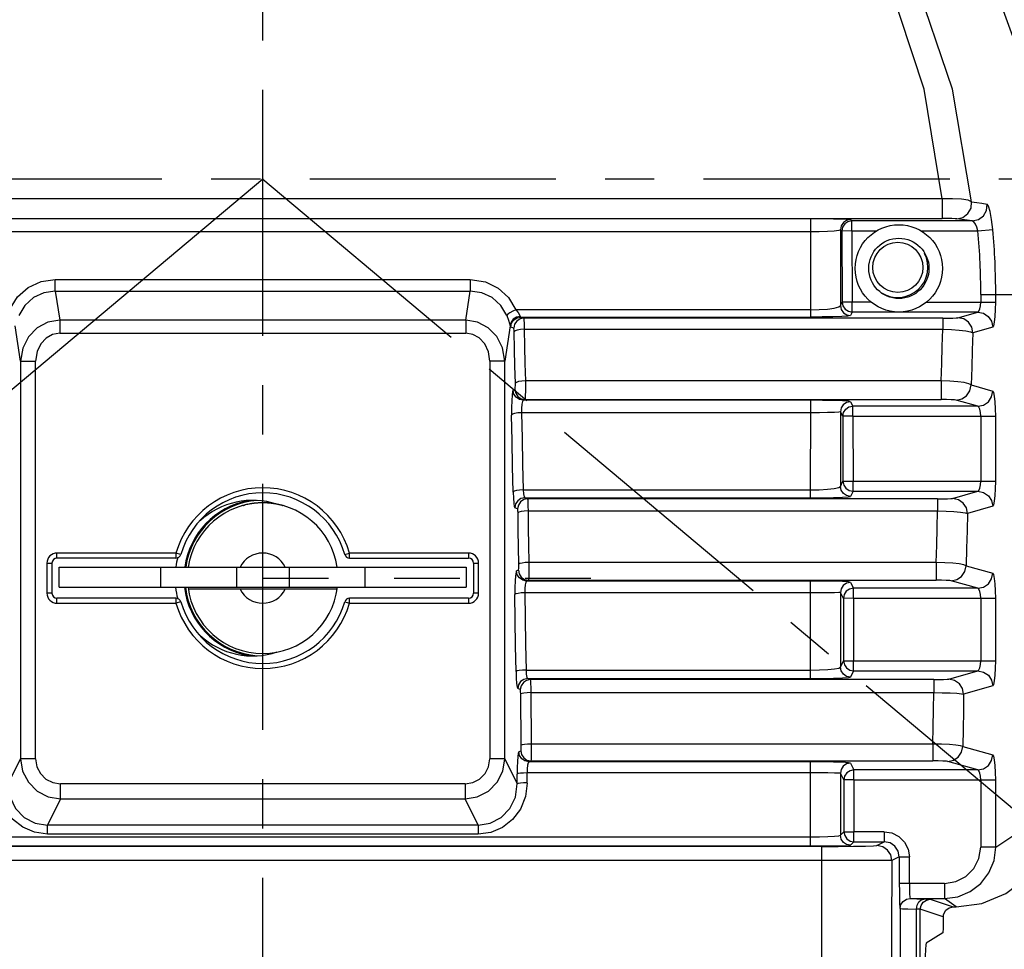
# Model space of a CAD drawing. Extents: x 697 to 4897, y -1413 to 1557.
# Drawn here: x 4213 to 4311, y 235 to 327 of the extents above; entities that cross this region are included whole.
import ezdxf

# ---------------------------------------------------------------- set-up
doc = ezdxf.new("R2010")
doc.units = 0
doc.header["$LTSCALE"] = 65.395
doc.header["$MEASUREMENT"] = 0
doc.header["$PDMODE"] = 3
doc.header["$PDSIZE"] = 0.25
doc.linetypes.add('CENTER', pattern=[0.6, 0.375, -0.075, 0.075, -0.075])
doc.linetypes.add('DASHED', pattern=[0.2, 0.1, -0.1])
doc.layers.get('0').update_dxf_attribs({"linetype": 'CONTINUOUS'})
doc.layers.get('Defpoints').update_dxf_attribs({"linetype": 'CONTINUOUS'})
doc.styles.get("Standard").update_dxf_attribs({"font": 'txt', "width": 0.8})
doc.dimstyles.new('DIMSTYLE_2', dxfattribs={"dimtxt": 2, "dimasz": 3.5, "dimexe": 0.18, "dimexo": 0.0625, "dimgap": 0.2, "dimtad": 1, "dimdec": 1, "dimlfac": 10, "dimdsep": 46, "dimtxsty": 'Standard', "dimcen": 0.09, "dimadec": 0, "dimazin": 0, "dimtp": 0.001, "dimtm": 0.001, "dimtfac": 1, "dimtdec": 1, "dimtofl": 0, "dimtmove": 0, "dimatfit": 3, "dimfxl": 0, "dimtolj": 1, "dimarcsym": 0})
doc.dimstyles.get("Standard").update_dxf_attribs({"dimtxt": 0.18, "dimasz": 0.18, "dimexe": 0.18, "dimexo": 0.0625, "dimgap": 0.09, "dimtad": 0, "dimtih": 1, "dimtoh": 1, "dimdec": 4, "dimzin": 0, "dimdsep": 46, "dimtxsty": 'Standard', "dimcen": 0.09, "dimadec": 0, "dimazin": 0, "dimtfac": 1, "dimtdec": 4, "dimtofl": 0, "dimtmove": 0, "dimatfit": 3, "dimfxl": 0, "dimtolj": 1, "dimtzin": 0, "dimarcsym": 0})

# ---------------------------------------------------------------- blocks, each defined once
blk = doc.blocks.new('_FILLED')
at = {"color": 0, "linetype": 'ByBlock'}
blk.add_solid([(0, 0), (-1, 0.214), (-1, -0.214)], dxfattribs=at)
blk = doc.blocks.new('*D19')
at = {"color": 0, "lineweight": -2}
blk.add_line((4032.015, 139.111), (3965.594, 83.376), dxfattribs=at)
for start, end in [(90.60106, 144.19919), (146.32669, 219.39894)]:
    blk.add_arc((4237.568, 311.59), 333.635, start, end, dxfattribs=at)
at = {"layer": 'Defpoints', "color": 0}
for p in [(4237.568, 835.814), (3904.497, 330.989), (4237.568, 311.59), (4037.708, 143.887), (4237.568, -214.124)]:
    blk.add_point(p, dxfattribs=at)
at = {"color": 0, "lineweight": -2, "xscale": 3.5, "yscale": 3.5, "zscale": 3.5}
for p, rotation in [((4237.568, 645.225), 0.3005321065689612), ((3981.988, 97.133), 309.6994678934291)]:
    blk.add_blockref('_FILLED', p, dxfattribs=dict(at, rotation=rotation))
at = {"color": 0, "insert": (3963.372, 501.666), "char_height": 10, "attachment_point": 5}
blk.add_mtext('\\A1;130°', dxfattribs=at)
blk = doc.blocks.new('*D20')
at = {"color": 0, "lineweight": -2}
blk.add_line((4447.217, 135.674), (4510.816, 82.307), dxfattribs=at)
for start, end in [(27.20648, 89.40192), (320.59808, 25.83524)]:
    blk.add_arc((4237.568, 311.59), 335.298, start, end, dxfattribs=at)
at = {"layer": 'Defpoints', "color": 0}
for p in [(4237.568, 835.814), (4572.298, 331.086), (4237.568, 311.59), (4441.524, 140.45), (4237.568, -214.124)]:
    blk.add_point(p, dxfattribs=at)
at = {"color": 0, "lineweight": -2, "xscale": 3.5, "yscale": 3.5, "zscale": 3.5}
for p, rotation in [((4237.568, 646.888), 179.7009582526289), ((4494.421, 96.064), 230.2990417473669)]:
    blk.add_blockref('_FILLED', p, dxfattribs=dict(at, rotation=rotation))
at = {"color": 0, "insert": (4537.588, 461.297), "char_height": 7, "attachment_point": 5}
blk.add_mtext('\\A1;130°', dxfattribs=at)
blk = doc.blocks.new('*D53')
at = {"color": 0, "lineweight": -2}
for p, q in [((4478.499, 481.247), (4420.307, 440.27)), ((4237.478, 311.59), (4237.658, 311.59)), ((4237.568, 311.5), (4237.568, 311.68))]:
    blk.add_line(p, q, dxfattribs=at)
at = {"color": 0}
blk.add_solid([(4419.971, 440.747), (4420.643, 439.793), (4417.445, 438.255)], dxfattribs=at)
at = {"layer": 'Defpoints', "color": 0}
for p in [(4417.445, 438.255), (4057.69, 184.924)]:
    blk.add_point(p, dxfattribs=at)
at = {"color": 0, "insert": (4445.469, 474.541), "char_height": 10, "attachment_point": 5, "rotation": 35.15224}
blk.add_mtext('\\A1;∅440 mm\\P [∅17.32"]', dxfattribs=at)

msp = doc.modelspace()

# ---------------------------------------------------------------- linework, layer by layer
at = {"linetype": 'CENTER'}
for p, q in [((4237.56783, -214.12416), (4237.56783, 835.81381)), ((4502.19025, 311.58969), (3979.31782, 311.58969)), ((4237.56783, 311.58969), (4441.52386, 140.45027))]:
    msp.add_line(p, q, dxfattribs=at)
msp.add_line((4237.56783, 311.58969), (4037.70786, 143.88727))
at = {"linetype": 'Continuous'}
for p, q in [((4305.25533, 309.62386), (4169.88034, 309.62386)), ((4305.25533, 309.62386), (4305.25533, 307.65429)), ((4169.88034, 307.65429), (4305.25533, 307.65429)), ((4292.12231, 307.62204), (4183.01334, 307.62204)), ((4292.12231, 307.62204), (4292.12231, 306.31534)), ((4296.12172, 307.55038), (4296.25521, 307.41764)), ((4296.25521, 306.41779), (4296.25521, 307.41764)), ((4308.25079, 307.41764), (4296.25521, 307.41764)), ((4308.25079, 307.41764), (4306.70932, 307.63115)), ((4292.12207, 306.31534), (4183.01359, 306.31534)), ((4292.12207, 306.31534), (4292.12184, 297.84772)), ((4295.12187, 306.54489), (4295.1214, 298.98639)), ((4295.25536, 306.41216), (4295.12187, 306.54489)), ((4296.25521, 306.41779), (4295.25536, 306.41216)), ((4295.25536, 306.41216), (4295.29339, 299.33404)), ((4296.25521, 306.41779), (4296.29326, 299.33917)), ((4296.25521, 306.41779), (4298.69645, 306.41779)), ((4303.17921, 306.41779), (4308.82106, 306.41779)), ((4308.82106, 306.41779), (4310.30404, 306.5495)), ((4216.90245, 300.42678), (4216.90245, 301.58241)), ((4216.90245, 301.58241), (4258.23321, 301.58241)), ((4258.23321, 301.58241), (4258.23321, 300.42678)), ((4216.90221, 300.42677), (4217.34251, 297.52271)), ((4216.90221, 300.42677), (4258.23359, 300.42677)), ((4257.79314, 297.52271), (4258.23359, 300.42677)), ((4295.1214, 298.98639), (4295.2934, 299.33405)), ((4296.29286, 299.33916), (4295.29339, 299.33404)), ((4296.29326, 298.33978), (4296.29326, 299.33917)), ((4298.16358, 299.33917), (4296.29326, 299.33917)), ((4303.71208, 299.33917), (4310.59033, 299.33917)), ((4309.10151, 300.08971), (4309.10151, 299.33917)), ((4309.10151, 300.08969), (4316.56783, 300.08969)), ((4310.59033, 299.33917), (4310.59033, 300.08969)), ((4292.12184, 298.56848), (4262.79322, 298.56848)), ((4296.29324, 298.33972), (4296.12125, 297.99209)), ((4308.80508, 298.33972), (4296.29324, 298.33972)), ((4306.82463, 297.77647), (4308.80508, 298.33972)), ((4217.34251, 297.52271), (4217.34251, 296.22367)), ((4257.79314, 297.52271), (4217.34251, 297.52271)), ((4257.79314, 297.52271), (4257.79314, 296.22367)), ((4263.27338, 297.84772), (4292.12172, 297.84772)), ((4263.27338, 297.84772), (4263.57327, 297.72802)), ((4305.32052, 297.72802), (4263.57327, 297.72802)), ((4305.32052, 297.72802), (4305.32052, 296.62899)), ((4213.44803, 293.46271), (4212.91506, 296.9799)), ((4262.2206, 296.9799), (4261.68762, 293.46272)), ((4262.57707, 296.72863), (4262.27719, 296.84833)), ((4263.6139, 296.62899), (4305.32052, 296.62899)), ((4310.29408, 296.84069), (4308.31345, 296.27738)), ((4217.34251, 296.22367), (4257.79314, 296.22367)), ((4213.44803, 293.46272), (4214.94232, 293.46272)), ((4213.44803, 293.46271), (4213.44803, 253.84803)), ((4214.94232, 253.84849), (4214.94232, 293.46272)), ((4260.19333, 293.46272), (4260.19333, 253.84849)), ((4261.68762, 293.46271), (4260.19333, 293.46271)), ((4261.68762, 253.84858), (4261.68762, 293.46272)), ((4305.15437, 291.49642), (4263.73315, 291.49642)), ((4305.15437, 291.49642), (4305.15437, 289.62483)), ((4262.69611, 290.62422), (4262.51964, 290.55378)), ((4308.14227, 291.07664), (4310.29408, 290.46465)), ((4263.6923, 289.62483), (4263.51583, 289.55439)), ((4292.12127, 289.55439), (4263.51583, 289.55439)), ((4263.6923, 289.62483), (4305.15434, 289.62483)), ((4292.12128, 289.55439), (4292.12093, 279.8424)), ((4296.12067, 289.41422), (4296.34688, 288.96556)), ((4308.80526, 288.96556), (4306.65345, 289.57755)), ((4295.12105, 288.41048), (4295.1209, 280.97952)), ((4295.34726, 287.96186), (4295.12105, 288.41048)), ((4296.34688, 287.96617), (4296.34688, 288.96556)), ((4308.80526, 288.96556), (4296.34688, 288.96556)), ((4292.1211, 288.31373), (4263.35213, 288.31373)), ((4296.34688, 287.96617), (4295.34704, 287.96186)), ((4295.34704, 287.96186), (4295.37348, 281.48961)), ((4296.34688, 287.96617), (4296.37336, 281.49349)), ((4296.34688, 287.96617), (4310.59033, 287.96617)), ((4309.10151, 287.96617), (4309.10151, 281.49349)), ((4310.59033, 281.49349), (4310.59033, 287.96617)), ((4263.50849, 280.62852), (4292.1211, 280.62852)), ((4295.1209, 280.97952), (4295.37391, 281.48962)), ((4295.37348, 281.48961), (4296.37303, 281.49348)), ((4296.37336, 280.49409), (4296.37336, 281.49349)), ((4296.37336, 281.49349), (4310.59033, 281.49349)), ((4263.67333, 279.8424), (4292.12092, 279.8424)), ((4263.67333, 279.8424), (4263.95302, 279.73076)), ((4304.79043, 279.73076), (4263.95302, 279.73076)), ((4296.37336, 280.49409), (4296.12033, 279.98396)), ((4296.37336, 280.49409), (4308.80526, 280.49409)), ((4304.79043, 279.73076), (4304.79043, 278.53462)), ((4306.28815, 279.77821), (4308.80526, 280.49409)), ((4235.57868, 279.07113), (4235.56783, 279.06811)), ((4235.57868, 279.07113), (4235.61111, 279.07996)), ((4235.61111, 279.07996), (4235.64941, 279.09019)), ((4235.64941, 279.09019), (4235.68146, 279.0986)), ((4235.68146, 279.0986), (4235.71865, 279.10817)), ((4235.71865, 279.10817), (4235.76089, 279.11878)), ((4235.965, 279.16643), (4235.93386, 279.15955)), ((4236.00395, 279.17484), (4235.965, 279.16643)), ((4236.04451, 279.18338), (4236.00395, 279.17484)), ((4236.08665, 279.19199), (4236.04451, 279.18338)), ((4236.13032, 279.20065), (4236.08665, 279.19199)), ((4238.90904, 279.21878), (4238.86213, 279.22715)), ((4238.94634, 279.21191), (4238.90904, 279.21878)), ((4238.98274, 279.20502), (4238.94634, 279.21191)), ((4239.01921, 279.19793), (4238.98274, 279.20502)), ((4239.05762, 279.19025), (4239.01921, 279.19793)), ((4239.10047, 279.18143), (4239.05762, 279.19025)), ((4239.14167, 279.17271), (4239.10047, 279.18143)), ((4239.18116, 279.16412), (4239.14167, 279.17271)), ((4239.21891, 279.1557), (4239.18116, 279.16412)), ((4239.23748, 279.15149), (4239.21891, 279.1557)), ((4239.35862, 279.12277), (4239.31157, 279.13417)), ((4239.40111, 279.1122), (4239.35862, 279.12277)), ((4239.43894, 279.10255), (4239.40111, 279.1122)), ((4239.47203, 279.09394), (4239.43894, 279.10255)), ((4239.51309, 279.08304), (4239.47203, 279.09394)), ((4239.55088, 279.0728), (4239.51309, 279.08304)), ((4262.95683, 278.73137), (4262.67714, 278.84301)), ((4310.29408, 278.99501), (4307.77697, 278.27912)), ((4263.99434, 278.53462), (4304.79043, 278.53462)), ((4217.06783, 273.83969), (4217.06783, 274.33969)), ((4228.92202, 273.83969), (4217.06783, 273.83969)), ((4228.92212, 274.33969), (4217.0679, 274.33969)), ((4228.92202, 274.33969), (4228.92202, 273.83969)), ((4229.40234, 274.20081), (4228.92202, 274.33969)), ((4245.73331, 274.20081), (4246.21355, 274.33967)), ((4258.06775, 274.33969), (4246.21354, 274.33969)), ((4246.21364, 273.83969), (4246.21364, 274.33969)), ((4246.21364, 273.83969), (4258.06783, 273.83969)), ((4258.06783, 274.33969), (4258.06783, 273.83969)), ((4216.06783, 273.33969), (4216.56783, 273.33969)), ((4216.06783, 273.33962), (4216.06783, 270.33977)), ((4216.56783, 273.33969), (4216.56783, 270.33969)), ((4217.30116, 270.93969), (4217.30116, 272.93969)), ((4217.30117, 272.93969), (4257.83449, 272.93969)), ((4227.39968, 270.93969), (4227.39968, 272.93969)), ((4234.94469, 272.93969), (4234.94469, 270.93969)), ((4240.19097, 272.93969), (4240.19097, 270.93969)), ((4247.73598, 272.93969), (4247.73598, 270.93969)), ((4257.83449, 272.93969), (4257.83449, 270.93969)), ((4258.56783, 273.33969), (4258.56783, 270.33969)), ((4258.56783, 273.33969), (4259.06783, 273.33969)), ((4259.06783, 270.33977), (4259.06783, 273.33962)), ((4304.66798, 273.40353), (4264.08222, 273.40353)), ((4304.66798, 273.40353), (4304.66798, 271.62905)), ((4307.65088, 273.08153), (4310.29408, 272.32978)), ((4263.04456, 272.62844), (4262.85573, 272.55307)), ((4217.30117, 270.93969), (4257.83449, 270.93969)), ((4244.98672, 270.73969), (4230.14893, 270.73969)), ((4264.04075, 271.62905), (4263.85193, 271.55368)), ((4292.12052, 271.55368), (4263.85193, 271.55368)), ((4264.04075, 271.62905), (4304.66798, 271.62905)), ((4292.1205, 271.55368), (4292.1202, 261.83795)), ((4296.11989, 271.41514), (4296.41383, 270.8307)), ((4296.41383, 269.83131), (4296.41383, 270.8307)), ((4308.80526, 270.8307), (4296.41383, 270.8307)), ((4308.80526, 270.8307), (4306.16206, 271.58244)), ((4216.56783, 270.33969), (4216.06783, 270.33969)), ((4217.06783, 269.33969), (4217.06783, 269.83969)), ((4228.92202, 269.83969), (4217.06783, 269.83969)), ((4228.92202, 269.83969), (4228.92202, 269.33969)), ((4246.21364, 269.33969), (4246.21364, 269.83969)), ((4258.06783, 269.83969), (4246.21364, 269.83969)), ((4258.06783, 269.83969), (4258.06783, 269.33969)), ((4259.06783, 270.33969), (4258.56783, 270.33969)), ((4292.12035, 270.37836), (4263.68578, 270.37836)), ((4295.12066, 270.41264), (4295.12038, 262.97423)), ((4295.41461, 269.82823), (4295.12066, 270.41264)), ((4296.41383, 269.83131), (4295.41403, 269.82823)), ((4295.41403, 269.82823), (4295.43189, 263.60187)), ((4296.41383, 269.83131), (4296.4317, 263.60454)), ((4296.41383, 269.83131), (4310.59033, 269.83131)), ((4309.10151, 269.83131), (4309.10151, 263.60454)), ((4310.59033, 263.60454), (4310.59033, 269.83131)), ((4217.0679, 269.33969), (4228.92212, 269.33969)), ((4229.40234, 269.47858), (4228.92211, 269.33972)), ((4245.73331, 269.47858), (4246.21364, 269.33969)), ((4246.21354, 269.33969), (4258.06775, 269.33969)), ((4295.12038, 262.97423), (4295.43248, 263.60188)), ((4295.43189, 263.60187), (4296.43141, 263.60454)), ((4296.4317, 262.60515), (4296.4317, 263.60454)), ((4296.4317, 263.60454), (4310.59033, 263.60454)), ((4263.79577, 262.68943), (4292.12035, 262.68943)), ((4296.4317, 262.60515), (4296.11961, 261.97746)), ((4296.4317, 262.60515), (4308.80526, 262.60515)), ((4305.90514, 261.78034), (4308.80526, 262.60515)), ((4263.96272, 261.83795), (4292.12002, 261.83795)), ((4263.96272, 261.83795), (4264.22413, 261.73361)), ((4304.41201, 261.73361), (4264.22413, 261.73361)), ((4304.41201, 261.73361), (4304.41201, 260.44035)), ((4310.29408, 261.10606), (4307.39396, 260.28125)), ((4263.22793, 260.73422), (4262.96652, 260.83856)), ((4264.26593, 260.44035), (4264.32367, 255.31029)), ((4264.26593, 260.44035), (4304.41201, 260.44035)), ((4304.33156, 255.31029), (4264.32367, 255.31029)), ((4304.33156, 255.31029), (4304.33156, 253.6329)), ((4307.31115, 255.08581), (4310.29408, 254.23744)), ((4263.08382, 254.55177), (4263.28557, 254.6323)), ((4212.21027, 251.35356), (4213.44803, 253.84803)), ((4214.94232, 253.84849), (4213.44803, 253.84849)), ((4261.68762, 253.84849), (4260.19333, 253.84849)), ((4261.68762, 253.84858), (4262.92539, 251.35348)), ((4264.28176, 253.6329), (4264.08001, 253.55238)), ((4292.11972, 253.55238), (4264.08001, 253.55238)), ((4264.28176, 253.6329), (4304.33155, 253.6329)), ((4292.1198, 253.55238), (4292.11954, 245.16166)), ((4296.1192, 253.41483), (4296.45862, 252.73836)), ((4308.80526, 252.73836), (4305.82232, 253.58673)), ((4262.92539, 251.35348), (4262.91602, 252.33183)), ((4263.91693, 251.42292), (4263.91693, 252.4424)), ((4292.11968, 252.4424), (4263.91693, 252.4424)), ((4295.11972, 252.41352), (4295.11914, 246.22897)), ((4295.45911, 251.73709), (4295.11972, 252.41352)), ((4296.45862, 251.73897), (4296.45862, 252.73836)), ((4308.80526, 252.73836), (4296.45862, 252.73836)), ((4217.41389, 249.87113), (4217.41389, 251.34834)), ((4257.72176, 251.34834), (4217.41389, 251.34834)), ((4257.72176, 251.34834), (4257.72176, 249.87113)), ((4296.45862, 251.73897), (4295.45876, 251.73709)), ((4295.45876, 251.73709), (4295.46756, 246.57796)), ((4296.45862, 251.73897), (4310.59033, 251.73897)), ((4296.45862, 251.73897), (4296.46743, 246.5795)), ((4309.10151, 251.73897), (4309.10151, 245.05227)), ((4310.59033, 245.05227), (4310.59033, 251.73897)), ((4217.41407, 249.87113), (4216.11311, 247.2503)), ((4217.41407, 249.87113), (4257.72227, 249.87113)), ((4259.02241, 247.2503), (4257.72227, 249.87113)), ((4310.59033, 245.05227), (4316.56783, 249.05285)), ((4259.02241, 247.2503), (4216.11311, 247.2503)), ((4216.11351, 246.35389), (4216.11351, 247.2503)), ((4259.02215, 247.2503), (4259.02215, 246.35389)), ((4259.02215, 246.35389), (4216.11351, 246.35389)), ((4295.11914, 246.22897), (4295.46764, 246.57796)), ((4295.46756, 246.57796), (4296.46723, 246.5795)), ((4296.46743, 245.57965), (4296.46743, 246.5795)), ((4299.48526, 246.5795), (4296.46743, 246.5795)), ((4299.48526, 246.5795), (4299.48526, 245.57965)), ((4183.01598, 246.07413), (4292.11968, 246.07414)), ((4296.46742, 245.57965), (4296.11895, 245.23064)), ((4296.46742, 245.57965), (4299.48534, 245.57965)), ((4298.73877, 245.20652), (4299.48534, 245.57965)), ((4293.24069, 245.11344), (4181.89496, 245.11344)), ((4183.01611, 245.16166), (4292.11954, 245.16166)), ((4293.24069, 245.11344), (4293.24069, 243.72981)), ((4310.59033, 245.05227), (4309.10151, 245.05227)), ((4293.24069, 243.72981), (4181.89496, 243.72981)), ((4293.24069, 243.72981), (4293.21213, 222.08969)), ((4300.98587, 244.0807), (4300.23783, 243.70674)), ((4300.98587, 244.0807), (4300.98587, 241.43657)), ((4300.98587, 244.08064), (4301.98526, 244.08064)), ((4301.98526, 241.43648), (4301.98526, 244.08064)), ((4305.49664, 241.43648), (4300.98587, 241.43649)), ((4305.49671, 241.43648), (4305.49671, 239.93672)), ((4302.0711, 239.93674), (4305.49669, 239.93674)), ((4304.07205, 239.85408), (4306.36709, 239.08969)), ((4306.63492, 239.08969), (4305.49669, 239.93674)), ((4301.07044, 238.93773), (4301.07045, 75.89284)), ((4302.69535, 79.38224), (4302.69533, 238.88074)), ((4303.07333, 80.15323), (4303.07342, 238.85424)), ((4305.36663, 238.09046), (4303.07342, 238.85424)), ((4305.4178, 238.40602), (4305.62661, 238.76251)), ((4305.62661, 238.76251), (4305.96207, 239.0042)), ((4305.96207, 239.0042), (4306.36709, 239.08969)), ((4306.36709, 239.08969), (4306.63492, 239.08969)), ((4305.36663, 238.09046), (4305.36663, 237.77001)), ((4305.30684, 236.51613), (4303.66871, 235.47505))]:
    msp.add_line(p, q, dxfattribs=at)
at = {"linetype": 'DASHED'}
msp.add_line((4237.56783, 271.83969), (4271.23393, 271.83969), dxfattribs=at)
at = {"linetype": 'Continuous'}
for points in [[(4308.18563, 309.32392), (4306.27303, 320.54872), (4302.45177, 331.80161), (4296.80784, 342.36854), (4289.68291, 351.67038), (4281.42172, 359.47403), (4272.38644, 365.66137), (4262.78413, 370.2693), (4252.77845, 373.32568), (4242.5361, 374.83815), (4232.24141, 374.81144), (4222.04478, 373.25463), (4212.12425, 370.18031), (4202.62196, 365.5878), (4193.67597, 359.44346), (4185.47358, 351.69342), (4178.36894, 342.43223), (4172.71786, 331.87998), (4168.87725, 320.6068), (4166.95003, 309.32392)], [(4305.25532, 309.62384), (4303.46849, 320.55625), (4299.79819, 331.61936), (4294.31422, 342.0343), (4287.38145, 351.16618), (4279.38673, 358.75912), (4270.70339, 364.72719), (4261.53765, 369.13846), (4252.02595, 372.05296), (4242.30577, 373.49466), (4232.54825, 373.47364), (4222.87664, 371.99993), (4213.44752, 369.07951), (4204.38198, 364.69805), (4195.79429, 358.79609), (4187.85639, 351.27997), (4180.94034, 342.22), (4175.43033, 331.83698), (4171.70817, 320.72354), (4169.88032, 309.62384)], [(4308.18553, 309.32391), (4307.85064, 309.47384), (4307.1907, 309.58103), (4306.28887, 309.63318), (4305.25533, 309.62382)], [(4306.70932, 307.63116), (4307.32303, 307.76591), (4307.82643, 308.14231), (4308.13206, 308.69366), (4308.18571, 309.32393)], [(4308.18571, 309.32393), (4308.7001, 309.24851), (4309.21392, 309.17734), (4309.72821, 309.10193)], [(4308.25079, 307.41765), (4308.86358, 307.55199), (4309.36497, 307.92547), (4309.67123, 308.47271), (4309.72821, 309.10193)], [(4310.30404, 306.5495), (4310.17934, 307.5766), (4310.02632, 308.37269), (4309.8693, 308.89701), (4309.72813, 309.10192)], [(4296.12172, 307.55038), (4295.90288, 307.57289), (4295.31531, 307.59302), (4294.42004, 307.6088), (4293.31132, 307.61874), (4292.12231, 307.62204)], [(4296.12174, 307.55038), (4295.73694, 307.47326), (4295.41283, 307.25542), (4295.19683, 306.93009), (4295.12188, 306.54487)], [(4296.25523, 307.41764), (4295.87135, 307.3409), (4295.54633, 307.12269), (4295.32995, 306.79644), (4295.25537, 306.41213)], [(4306.70932, 307.63115), (4306.55347, 307.64011), (4306.2136, 307.64788), (4305.75758, 307.6527), (4305.25533, 307.65429)], [(4308.82106, 306.41779), (4308.71065, 306.78727), (4308.55954, 307.11106), (4308.39546, 307.33403), (4308.25079, 307.41764)], [(4295.12188, 306.54489), (4294.95043, 306.47036), (4294.50129, 306.40576), (4293.8295, 306.35634), (4293.00587, 306.32562), (4292.12206, 306.31533)], [(4212.34244, 298.56849), (4213.12515, 299.85491), (4214.20727, 300.79972), (4215.49184, 301.38216), (4216.90245, 301.58241)], [(4258.23321, 301.58241), (4259.74346, 301.3519), (4261.02757, 300.73447), (4262.05767, 299.79862), (4262.79322, 298.56848)], [(4216.90245, 300.42678), (4215.75543, 300.26788), (4214.71487, 299.78424), (4213.85896, 299.00836), (4213.26024, 297.98611)], [(4261.87541, 297.98611), (4261.28174, 299.00214), (4260.43084, 299.77756), (4259.39055, 300.2647), (4258.2334, 300.42678)], [(4295.29342, 299.33407), (4295.37117, 298.9533), (4295.58829, 298.63089), (4295.91195, 298.41553), (4296.29328, 298.33978)], [(4308.80526, 298.33978), (4308.92122, 298.4285), (4309.01761, 298.65216), (4309.08021, 298.97309), (4309.10151, 299.33917)], [(4310.29408, 296.84069), (4310.38577, 296.98259), (4310.46893, 297.34777), (4310.53453, 297.90212), (4310.57624, 298.59116), (4310.59033, 299.33917)], [(4262.79322, 298.56849), (4262.47171, 298.4292), (4262.19043, 298.27308), (4261.98372, 298.11954), (4261.87542, 297.9861)], [(4262.79322, 298.56848), (4263.00187, 298.29326), (4263.1423, 298.06498), (4263.2168, 297.91349)], [(4292.12207, 298.56847), (4292.99874, 298.5869), (4293.81889, 298.64253), (4294.49214, 298.73219), (4294.94625, 298.84983), (4295.12141, 298.98639)], [(4295.12141, 298.98641), (4295.20185, 298.59927), (4295.42829, 298.27146), (4295.74716, 298.0649), (4296.12126, 297.99209)], [(4308.80526, 298.33978), (4309.36654, 298.22677), (4309.83972, 297.91439), (4310.17217, 297.42898), (4310.29408, 296.84069)], [(4217.34251, 297.52271), (4216.16774, 297.32007), (4215.09792, 296.75686), (4214.23625, 295.87756), (4213.66452, 294.75072), (4213.44803, 293.46272)], [(4261.68762, 293.46272), (4261.46694, 294.76321), (4260.88959, 295.89124), (4260.02668, 296.76519), (4258.96098, 297.3224), (4257.79333, 297.5227)], [(4261.87541, 297.98611), (4262.04433, 297.53461), (4262.15539, 297.19409), (4262.2206, 296.9799)], [(4263.2168, 297.91354), (4262.84175, 297.83394), (4262.523, 297.62987), (4262.30559, 297.3314), (4262.2207, 296.9799)], [(4262.27719, 296.84833), (4262.35657, 297.23648), (4262.58181, 297.56555), (4262.90008, 297.77376), (4263.27338, 297.84772)], [(4263.57327, 297.72802), (4263.20045, 297.65426), (4262.88139, 297.44556), (4262.65788, 297.12014), (4262.57707, 296.72863)], [(4263.2168, 297.91349), (4263.23518, 297.8797), (4263.25412, 297.85768), (4263.27338, 297.84772)], [(4263.57327, 297.72802), (4263.59101, 297.57527), (4263.60543, 297.18608), (4263.6139, 296.62899)], [(4296.12125, 297.99209), (4295.86731, 297.94316), (4295.24582, 297.9029), (4294.36139, 297.87291), (4293.29539, 297.85419), (4292.12172, 297.84772)], [(4305.32052, 297.72802), (4305.84056, 297.73141), (4306.30948, 297.7415), (4306.65504, 297.75722), (4306.82463, 297.77647)], [(4308.31345, 296.27738), (4308.20121, 296.84253), (4307.89098, 297.31898), (4307.40889, 297.65371), (4306.82463, 297.77647)], [(4262.2206, 296.9799), (4262.23896, 296.91242), (4262.25782, 296.8685), (4262.27719, 296.84833)], [(4262.6177, 296.36229), (4262.60916, 296.54892), (4262.59531, 296.67498), (4262.57707, 296.72863)], [(4263.61393, 296.62899), (4263.24509, 296.60188), (4262.92637, 296.54044), (4262.7131, 296.45771), (4262.6177, 296.36228)], [(4262.73696, 291.24809), (4262.69815, 292.9557), (4262.6584, 294.66046), (4262.6177, 296.36229)], [(4263.6139, 296.62899), (4263.65459, 294.92103), (4263.69434, 293.21015), (4263.73315, 291.49642)], [(4305.15437, 291.49642), (4305.20844, 293.21014), (4305.26384, 294.92102), (4305.32057, 296.62899)], [(4305.32057, 296.62899), (4306.17607, 296.60141), (4306.96432, 296.54739), (4307.61776, 296.471), (4308.08113, 296.37858), (4308.31346, 296.27738)], [(4308.31345, 296.27738), (4308.25501, 294.54688), (4308.19795, 292.81327), (4308.14227, 291.07664)], [(4217.34251, 296.22367), (4216.62408, 296.10105), (4215.97815, 295.74494), (4215.449, 295.17495), (4215.08387, 294.41003), (4214.94232, 293.46272)], [(4260.19333, 293.46272), (4260.05667, 294.39447), (4259.68738, 295.1739), (4259.14079, 295.75791), (4258.48339, 296.11071), (4257.79314, 296.22367)], [(4263.73318, 291.49642), (4263.36952, 291.47176), (4263.05699, 291.41678), (4262.83614, 291.33887), (4262.73696, 291.24808)], [(4263.73315, 291.49642), (4263.73428, 290.96533), (4263.72993, 290.45382), (4263.7206, 290.02654), (4263.7075, 289.73793), (4263.6923, 289.62483)], [(4308.14226, 291.07664), (4307.9122, 291.19981), (4307.45146, 291.31164), (4306.79947, 291.40285), (4306.01135, 291.46617), (4305.15437, 291.49642)], [(4262.51964, 290.55378), (4262.46379, 290.42522), (4262.41288, 290.08333), (4262.37195, 289.50876), (4262.35246, 288.83311), (4262.35594, 288.07247)], [(4263.51583, 289.55439), (4263.13441, 289.63171), (4262.81248, 289.84818), (4262.59671, 290.17114), (4262.51964, 290.55378)], [(4262.69611, 290.62422), (4262.71512, 290.68242), (4262.72937, 290.82079), (4262.73734, 291.0189), (4262.73696, 291.24809)], [(4262.69611, 290.62422), (4262.76934, 290.25092), (4262.97629, 289.93155), (4263.2986, 289.70739), (4263.6923, 289.62483)], [(4306.65345, 289.57755), (4307.21327, 289.68996), (4307.68691, 290.00197), (4308.01981, 290.48709), (4308.14227, 291.07664)], [(4308.80526, 288.96556), (4309.37356, 289.0815), (4309.85579, 289.40688), (4310.17894, 289.89244), (4310.29408, 290.46465)], [(4310.59033, 287.96617), (4310.57638, 288.71062), (4310.5349, 289.39905), (4310.46944, 289.95432), (4310.38624, 290.32134), (4310.29408, 290.46465)], [(4263.51583, 289.55439), (4263.4407, 289.4407), (4263.38179, 289.15376), (4263.35037, 288.75158), (4263.35213, 288.31374)], [(4296.12067, 289.41422), (4295.90845, 289.45761), (4295.32692, 289.49703), (4294.4318, 289.52818), (4293.31723, 289.54787), (4292.12127, 289.55439)], [(4296.12081, 289.41422), (4295.73071, 289.33483), (4295.40045, 289.10758), (4295.1929, 288.78682), (4295.12084, 288.41035)], [(4306.65345, 289.57755), (4306.49636, 289.59561), (4306.14478, 289.61158), (4305.67327, 289.62153), (4305.15434, 289.62483)], [(4295.12084, 288.41048), (4294.95494, 288.37935), (4294.51445, 288.35218), (4293.84765, 288.33124), (4293.0216, 288.31815), (4292.1211, 288.31372)], [(4295.34704, 287.96173), (4295.42478, 288.35198), (4295.65069, 288.68307), (4295.97069, 288.8919), (4296.34701, 288.96556)], [(4309.10151, 287.96617), (4309.07998, 288.33413), (4309.01763, 288.6531), (4308.92193, 288.876), (4308.80526, 288.96556)], [(4263.35215, 288.31373), (4262.9834, 288.28917), (4262.66467, 288.23356), (4262.4515, 288.15876), (4262.35594, 288.07246)], [(4262.51229, 280.41525), (4262.46231, 282.97337), (4262.41019, 285.52585), (4262.35594, 288.07247)], [(4263.35213, 288.31373), (4263.4064, 285.75775), (4263.45852, 283.19594), (4263.50849, 280.62852)], [(4263.50851, 280.62852), (4263.14484, 280.60729), (4262.83169, 280.5599), (4262.61148, 280.4931), (4262.51229, 280.41525)], [(4263.50849, 280.62852), (4263.54048, 280.23408), (4263.59902, 279.95367), (4263.67334, 279.8424)], [(4292.1211, 280.62854), (4293.01407, 280.6446), (4293.83672, 280.69223), (4294.50463, 280.76809), (4294.95051, 280.86636), (4295.12049, 280.97952)], [(4296.12047, 279.98396), (4295.73783, 280.06021), (4295.41491, 280.27553), (4295.19825, 280.59747), (4295.12049, 280.97966)], [(4295.37351, 281.48976), (4295.45091, 281.10849), (4295.66794, 280.78566), (4295.99175, 280.56997), (4296.37349, 280.49409)], [(4308.80526, 280.49409), (4308.92149, 280.58301), (4309.01764, 280.8066), (4309.08017, 281.12712), (4309.10151, 281.49349)], [(4310.29408, 278.99501), (4310.38597, 279.13754), (4310.46927, 279.50428), (4310.53484, 280.06), (4310.57637, 280.74871), (4310.59033, 281.49349)], [(4262.51229, 280.41525), (4262.53336, 279.80989), (4262.57108, 279.30689), (4262.62102, 278.97259), (4262.67714, 278.84301)], [(4263.67333, 279.8424), (4263.2928, 279.76545), (4262.96998, 279.54861), (4262.75384, 279.22476), (4262.67714, 278.84301)], [(4263.95302, 279.73076), (4263.58021, 279.657), (4263.26115, 279.4483), (4263.03764, 279.12288), (4262.95683, 278.73137)], [(4263.95302, 279.73076), (4263.96724, 279.63137), (4263.97971, 279.37793), (4263.98912, 278.99839), (4263.99434, 278.53462)], [(4292.12092, 279.8424), (4293.32036, 279.84903), (4294.42429, 279.86869), (4295.31581, 279.89978), (4295.90231, 279.93954), (4296.12033, 279.98396)], [(4304.79043, 279.73076), (4305.29227, 279.73386), (4305.77717, 279.74398), (4306.12148, 279.75944), (4306.28815, 279.77821)], [(4307.77697, 278.27912), (4307.66474, 278.84427), (4307.3545, 279.32072), (4306.87241, 279.65545), (4306.28815, 279.77821)], [(4308.80526, 280.49409), (4309.37501, 280.37754), (4309.85579, 280.05277), (4310.17834, 279.56867), (4310.29408, 278.99501)], [(4235.83351, 279.13642), (4235.80808, 279.13033), (4235.76089, 279.11878)], [(4237.56783, 279.33969), (4237.52495, 279.33945), (4237.48203, 279.33899), (4237.43911, 279.33831), (4237.39619, 279.33742), (4237.3533, 279.33631), (4237.31046, 279.33498), (4237.26768, 279.33343), (4237.22498, 279.33164), (4237.18238, 279.32963), (4237.13991, 279.32738), (4237.09757, 279.32489), (4237.05539, 279.32217), (4237.01339, 279.3192), (4236.9716, 279.316), (4236.93003, 279.31257), (4236.88871, 279.30893), (4236.84768, 279.30508), (4236.80695, 279.30103), (4236.76655, 279.2968), (4236.72651, 279.29238), (4236.68685, 279.28779), (4236.64759, 279.28303), (4236.60877, 279.27813), (4236.57041, 279.27308), (4236.53148, 279.26774), (4236.49308, 279.26228), (4236.45523, 279.25669), (4236.41795, 279.251), (4236.38126, 279.24521), (4236.34517, 279.23934), (4236.30972, 279.23339), (4236.27491, 279.22739), (4236.24077, 279.22134)], [(4238.86213, 279.22715), (4238.82717, 279.23318), (4238.79156, 279.23916), (4238.75532, 279.24506), (4238.71846, 279.25088), (4238.681, 279.2566), (4238.64297, 279.26222), (4238.60438, 279.26771), (4238.56526, 279.27307), (4238.52689, 279.27813), (4238.48807, 279.28303), (4238.44882, 279.28779), (4238.40916, 279.29238), (4238.36911, 279.29679), (4238.32871, 279.30103), (4238.28798, 279.30508), (4238.24695, 279.30893), (4238.20563, 279.31257), (4238.16407, 279.316), (4238.12227, 279.3192), (4238.08027, 279.32217), (4238.03809, 279.32489), (4237.99575, 279.32738), (4237.95328, 279.32963), (4237.91068, 279.33164), (4237.86798, 279.33343), (4237.8252, 279.33498), (4237.78235, 279.33631), (4237.73946, 279.33742), (4237.69655, 279.33831), (4237.65362, 279.33899), (4237.61071, 279.33945), (4237.56783, 279.33969)], [(4239.55088, 279.0728), (4239.56715, 279.0683), (4239.56783, 279.06811)], [(4262.99815, 278.33266), (4262.99011, 278.53448), (4262.97596, 278.67235), (4262.95683, 278.73137)], [(4263.99437, 278.53462), (4263.62581, 278.51402), (4263.30724, 278.46748), (4263.09389, 278.40486), (4262.99814, 278.33265)], [(4263.08603, 273.21993), (4263.05767, 274.92627), (4263.02837, 276.63053), (4262.99815, 278.33266)], [(4263.99434, 278.53462), (4264.02457, 276.82636), (4264.05386, 275.11597), (4264.08222, 273.40353)], [(4304.66798, 273.40353), (4304.7075, 275.11597), (4304.74832, 276.82635), (4304.79044, 278.53462)], [(4304.79111, 278.5346), (4305.64555, 278.51418), (4306.43261, 278.47455), (4307.08481, 278.41898), (4307.54614, 278.35206), (4307.77697, 278.27912)], [(4307.77697, 278.27912), (4307.73358, 276.54883), (4307.69155, 274.81627), (4307.65088, 273.08153)], [(4263.04456, 272.62844), (4263.06287, 272.68252), (4263.07693, 272.81212), (4263.08529, 272.99934), (4263.08603, 273.21993)], [(4264.08226, 273.40354), (4263.71884, 273.38524), (4263.40644, 273.34458), (4263.18553, 273.287), (4263.08603, 273.21993)], [(4264.08222, 273.40353), (4264.08242, 272.89059), (4264.07756, 272.40508), (4264.06818, 272.00397), (4264.05541, 271.73466), (4264.04075, 271.62905)], [(4307.65088, 273.08153), (4307.42177, 273.17604), (4306.96266, 273.26188), (4306.31227, 273.3319), (4305.52516, 273.38046), (4304.66798, 273.40353)], [(4306.16206, 271.58244), (4306.72239, 271.69506), (4307.19584, 272.00717), (4307.52859, 272.49236), (4307.65088, 273.08153)], [(4262.85573, 272.55307), (4262.79901, 272.42071), (4262.74899, 272.08274), (4262.71066, 271.56124), (4262.68943, 270.89568), (4262.68959, 270.20244)], [(4263.85193, 271.55368), (4263.46502, 271.63331), (4263.137, 271.85927), (4262.92946, 272.17855), (4262.85573, 272.55307)], [(4263.04456, 272.62844), (4263.11779, 272.25514), (4263.32474, 271.93577), (4263.64705, 271.7116), (4264.04075, 271.62905)], [(4308.80527, 270.8307), (4309.37355, 270.94663), (4309.85579, 271.27202), (4310.17894, 271.75758), (4310.29408, 272.32978)], [(4310.59033, 269.83131), (4310.57638, 270.57576), (4310.5349, 271.26418), (4310.46944, 271.81945), (4310.38624, 272.18647), (4310.29408, 272.32978)], [(4263.85193, 271.55368), (4263.77939, 271.44761), (4263.72147, 271.17953), (4263.68841, 270.79982), (4263.68578, 270.37836)], [(4296.11989, 271.41514), (4295.90873, 271.45791), (4295.32672, 271.49697), (4294.43041, 271.52779), (4293.31561, 271.54724), (4292.12052, 271.55368)], [(4296.12003, 271.41514), (4295.73022, 271.33588), (4295.40011, 271.10897), (4295.19247, 270.78861), (4295.12005, 270.4125)], [(4296.41397, 270.8307), (4296.03064, 270.75415), (4295.70597, 270.53668), (4295.48939, 270.21149), (4295.41399, 269.8281)], [(4306.16206, 271.58244), (4306.00844, 271.60008), (4305.66096, 271.61583), (4305.19002, 271.62574), (4304.66798, 271.62905)], [(4309.10151, 269.83131), (4309.07998, 270.19926), (4309.01763, 270.51823), (4308.92193, 270.74114), (4308.80526, 270.8307)], [(4263.68581, 270.37836), (4263.31731, 270.3604), (4262.9987, 270.31984), (4262.78544, 270.26532), (4262.68958, 270.20243)], [(4262.79958, 262.54151), (4262.76503, 265.09911), (4262.72836, 267.65283), (4262.68959, 270.20244)], [(4263.68578, 270.37836), (4263.72457, 267.81939), (4263.76123, 265.25634), (4263.79577, 262.68943)], [(4295.12005, 270.41264), (4294.95731, 270.40153), (4294.52168, 270.3919), (4293.85785, 270.38452), (4293.03042, 270.37992), (4292.12037, 270.37836)], [(4292.12032, 262.68943), (4293.02645, 262.7029), (4293.8522, 262.74228), (4294.51665, 262.80436), (4294.95489, 262.88393), (4295.11976, 262.97423)], [(4296.11974, 261.97746), (4295.73683, 262.05383), (4295.41376, 262.26945), (4295.19718, 262.59181), (4295.11976, 262.97436)], [(4295.43186, 263.60202), (4295.5089, 263.22038), (4295.72586, 262.89714), (4296.04982, 262.68115), (4296.43183, 262.60515)], [(4308.80526, 262.60515), (4308.92149, 262.69407), (4309.01764, 262.91766), (4309.08017, 263.23817), (4309.10151, 263.60454)], [(4310.29408, 261.10606), (4310.38597, 261.2486), (4310.46927, 261.61534), (4310.53484, 262.17106), (4310.57637, 262.85977), (4310.59033, 263.60454)], [(4263.79579, 262.68942), (4263.43234, 262.67466), (4263.11931, 262.64178), (4262.89904, 262.59547), (4262.79958, 262.54151)], [(4262.79958, 262.54151), (4262.81842, 261.89246), (4262.85608, 261.34573), (4262.90775, 260.97996), (4262.96652, 260.83856)], [(4263.79577, 262.68943), (4263.82528, 262.26552), (4263.88495, 261.9597), (4263.96272, 261.83795)], [(4292.12002, 261.83795), (4293.32299, 261.84453), (4294.43707, 261.86419), (4295.32968, 261.8952), (4295.90938, 261.93445), (4296.11961, 261.97746)], [(4308.80526, 262.60515), (4309.37501, 262.4886), (4309.85579, 262.16382), (4310.17834, 261.67973), (4310.29408, 261.10606)], [(4263.96272, 261.83795), (4263.58219, 261.761), (4263.25937, 261.54416), (4263.04322, 261.22031), (4262.96652, 260.83856)], [(4264.22413, 261.73361), (4263.85132, 261.65985), (4263.53226, 261.45115), (4263.30874, 261.12573), (4263.22793, 260.73422)], [(4264.22413, 261.73361), (4264.23902, 261.6252), (4264.2519, 261.3484), (4264.26128, 260.9368), (4264.26593, 260.44035)], [(4304.41201, 261.73361), (4304.91663, 261.7367), (4305.40041, 261.74674), (4305.74168, 261.76198), (4305.90514, 261.78034)], [(4307.39396, 260.28125), (4307.28173, 260.8464), (4306.97149, 261.32284), (4306.48941, 261.65758), (4305.90514, 261.78034)], [(4263.26974, 260.30313), (4263.26235, 260.51952), (4263.24797, 260.66946), (4263.22793, 260.73422)], [(4264.26596, 260.44035), (4263.89761, 260.42632), (4263.57915, 260.3947), (4263.36573, 260.35216), (4263.26973, 260.30312)], [(4263.32748, 255.19142), (4263.30915, 256.89668), (4263.2899, 258.60061), (4263.26974, 260.30313)], [(4304.33156, 255.31029), (4304.35708, 257.02165), (4304.38391, 258.7317), (4304.41202, 260.44035)], [(4304.41245, 260.44034), (4305.26729, 260.42707), (4306.05358, 260.40208), (4306.70444, 260.36747), (4307.1642, 260.32609), (4307.39396, 260.28125)], [(4307.39396, 260.28125), (4307.36501, 258.55089), (4307.33741, 256.81905), (4307.31115, 255.08581)], [(4263.28557, 254.6323), (4263.3036, 254.6848), (4263.31697, 254.80274), (4263.32553, 254.97387), (4263.32748, 255.19142)], [(4264.3237, 255.31029), (4263.96046, 255.29842), (4263.64816, 255.27209), (4263.42719, 255.23482), (4263.32747, 255.19142)], [(4264.32367, 255.31029), (4264.32209, 254.69709), (4264.31347, 254.1566), (4264.29922, 253.78059), (4264.28176, 253.6329)], [(4307.31115, 255.08581), (4307.08272, 255.15194), (4306.62464, 255.21195), (4305.97503, 255.26082), (4305.18895, 255.29463), (4304.33156, 255.31029)], [(4305.82232, 253.58673), (4306.38317, 253.69956), (4306.85644, 254.01178), (4307.18903, 254.49705), (4307.31114, 255.08581)], [(4263.08382, 254.55177), (4263.02743, 254.42101), (4262.9779, 254.08934), (4262.94044, 253.59252), (4262.91909, 252.98555), (4262.91602, 252.33183)], [(4264.08001, 253.55238), (4263.69311, 253.63201), (4263.36509, 253.85797), (4263.15755, 254.17725), (4263.08382, 254.55177)], [(4263.28557, 254.6323), (4263.3588, 254.259), (4263.56576, 253.93962), (4263.88806, 253.71546), (4264.28176, 253.6329)], [(4308.80527, 252.73836), (4309.37355, 252.85429), (4309.85579, 253.17968), (4310.17894, 253.66524), (4310.29408, 254.23744)], [(4310.59033, 251.73897), (4310.57638, 252.48342), (4310.5349, 253.17184), (4310.46944, 253.72711), (4310.38624, 254.09413), (4310.29408, 254.23744)], [(4213.44803, 253.84849), (4213.64896, 252.61562), (4214.21605, 251.50908), (4215.09239, 250.63321), (4216.19399, 250.06949), (4217.41378, 249.87113)], [(4214.94232, 253.84849), (4215.06633, 253.0623), (4215.4187, 252.36805), (4215.96273, 251.82115), (4216.64697, 251.47044), (4217.41389, 251.34834)], [(4257.72176, 251.34834), (4258.49123, 251.47122), (4259.17486, 251.82257), (4259.71727, 252.36847), (4260.06892, 253.06126), (4260.19333, 253.84849)], [(4257.72215, 249.87113), (4258.94583, 250.07085), (4260.0483, 250.63688), (4260.92331, 251.51418), (4261.48811, 252.61994), (4261.68762, 253.84835)], [(4264.08001, 253.55238), (4264.01009, 253.45366), (4263.95326, 253.20378), (4263.91884, 252.84638), (4263.91222, 252.44241)], [(4296.1192, 253.41483), (4295.9094, 253.45716), (4295.32983, 253.4959), (4294.43571, 253.52652), (4293.32073, 253.54592), (4292.11972, 253.55238)], [(4296.11933, 253.41483), (4295.72982, 253.33569), (4295.39985, 253.1091), (4295.19211, 252.78914), (4295.11935, 252.41338)], [(4305.82232, 253.58673), (4305.6708, 253.60411), (4305.32585, 253.61972), (4304.85536, 253.6296), (4304.33155, 253.6329)], [(4263.91222, 252.4424), (4263.54885, 252.43135), (4263.23646, 252.40684), (4263.0156, 252.37216), (4262.91602, 252.33183)], [(4295.11935, 252.41352), (4294.95856, 252.42231), (4294.52591, 252.43033), (4293.864, 252.43677), (4293.03571, 252.44095), (4292.11974, 252.4424)], [(4296.45875, 252.73836), (4296.0757, 252.66193), (4295.75117, 252.44476), (4295.53452, 252.11998), (4295.45877, 251.73696)], [(4309.10151, 251.73897), (4309.07998, 252.10692), (4309.01763, 252.42589), (4308.92193, 252.6488), (4308.80526, 252.73836)], [(4216.11351, 246.35389), (4214.83989, 246.52435), (4213.65597, 247.0264), (4212.6416, 247.82682), (4211.86363, 248.87699), (4211.37463, 250.11217), (4211.21867, 251.42284)], [(4212.21027, 251.35387), (4212.39519, 250.03981), (4212.95142, 248.89675), (4213.81213, 248.00822), (4214.89816, 247.44267), (4216.1134, 247.2503)], [(4263.91693, 251.42292), (4263.75201, 250.07713), (4263.24802, 248.83393), (4262.46209, 247.79416), (4261.45093, 247.00943), (4260.28051, 246.52018), (4259.02215, 246.35389)], [(4259.02253, 247.2503), (4260.2272, 247.43929), (4261.31236, 247.99992), (4262.17745, 248.8871), (4262.73854, 250.03354), (4262.92539, 251.35373)], [(4263.92158, 251.46088), (4263.5533, 251.44993), (4263.23498, 251.42527), (4263.02145, 251.3921), (4262.92538, 251.35387)], [(4306.63492, 239.08969), (4309.19957, 239.42802), (4311.59422, 240.42184), (4313.651, 242.00259), (4315.23245, 244.06582), (4316.22773, 246.46993), (4316.56783, 249.05285)], [(4292.1196, 246.07412), (4293.03491, 246.08162), (4293.86216, 246.10327), (4294.52411, 246.13719), (4294.95756, 246.18037), (4295.1191, 246.22897)], [(4296.11908, 245.23064), (4295.73584, 245.30706), (4295.4126, 245.52304), (4295.19611, 245.84596), (4295.1191, 246.2291)], [(4295.46758, 246.57809), (4295.54343, 246.19777), (4295.75945, 245.87369), (4296.0839, 245.65625), (4296.46756, 245.57965)], [(4299.48526, 246.5795), (4300.25202, 246.45909), (4300.94978, 246.10568), (4301.50617, 245.55175), (4301.86302, 244.85272), (4301.98526, 244.08064)], [(4292.11954, 245.16166), (4293.33012, 245.16496), (4294.44629, 245.17476), (4295.33693, 245.19016), (4295.91207, 245.20955), (4296.11895, 245.23064)], [(4300.98587, 244.08067), (4300.87188, 244.65445), (4300.54684, 245.14073), (4300.05998, 245.46566), (4299.48526, 245.57965)], [(4293.24069, 245.11344), (4294.9062, 245.11797), (4296.41091, 245.13106), (4297.61507, 245.1514), (4298.41801, 245.1773), (4298.73877, 245.20652)], [(4300.23785, 243.70678), (4300.1264, 244.27338), (4299.81445, 244.75068), (4299.3284, 245.08527), (4298.73877, 245.20652)], [(4305.49664, 241.43648), (4306.60896, 241.61345), (4307.61348, 242.12613), (4308.40691, 242.91931), (4308.92228, 243.92805), (4309.10151, 245.05227)], [(4305.49671, 239.93672), (4306.81842, 240.11166), (4308.04734, 240.62278), (4309.10102, 241.43392), (4309.90963, 242.49072), (4310.41858, 243.72447), (4310.59033, 245.05227)], [(4300.23783, 243.70674), (4299.94732, 243.71238), (4299.21943, 243.71759), (4298.10143, 243.72207), (4296.66896, 243.72557), (4295.01233, 243.72815), (4293.24119, 243.72981)], [(4300.23783, 243.70674), (4300.22122, 236.52223), (4300.21121, 229.31489), (4300.20786, 222.08969)], [(4300.98587, 241.43657), (4300.98999, 240.67858), (4301.00191, 239.99286), (4301.02051, 239.44268), (4301.04408, 239.07943), (4301.07044, 238.93773)], [(4301.98526, 241.43648), (4301.99176, 240.86928), (4302.01026, 240.38611), (4302.03803, 240.05899), (4302.07097, 239.93675)], [(4301.07044, 238.93761), (4301.14697, 239.31932), (4301.3638, 239.64348), (4301.68837, 239.86044), (4302.07098, 239.93675)], [(4302.0711, 239.93674), (4302.26026, 239.91632), (4302.71991, 239.89724), (4303.75857, 239.8727)], [(4302.69531, 238.88073), (4302.7553, 239.26709), (4302.92041, 239.59518), (4303.15227, 239.80404), (4303.42393, 239.88059)], [(4303.07342, 238.85424), (4303.15238, 239.24306), (4303.37804, 239.57254), (4303.69734, 239.78069), (4304.07205, 239.85408)], [(4303.75857, 239.8727), (4303.97807, 239.8637), (4304.07205, 239.85408)], [(4301.07045, 238.93762), (4301.29221, 238.91691), (4301.84439, 238.89756), (4302.69533, 238.88074)], [(4303.07342, 238.85424), (4303.01829, 238.86381), (4302.88993, 238.87279), (4302.69533, 238.88074)], [(4305.36663, 238.09046), (4305.37236, 238.19728), (4305.38948, 238.30287), (4305.4178, 238.40602)], [(4305.36663, 237.77001), (4305.36191, 237.28614), (4305.34865, 236.88241), (4305.32922, 236.61595), (4305.30684, 236.51613)], [(4303.66871, 235.47505), (4303.63094, 235.30472), (4303.59889, 234.86193), (4303.57699, 234.19547), (4303.56905, 233.38525)]]:
    msp.add_lwpolyline(points, dxfattribs=at)
at = {"linetype": 'CENTER'}
msp.add_circle((4237.56783, 311.58969), 220, dxfattribs=at)
at = {"linetype": 'Continuous'}
for centre, radius in [((4300.93783, 302.68969), 4.35), ((4300.93783, 302.68969), 3), ((4300.83783, 302.78969), 2.5)]:
    msp.add_circle(centre, radius, dxfattribs=at)
for centre, radius, start, end in [((4237.56783, 300.08969), 79, 0, 180), ((4237.56783, 300.08969), 71.53368, 0.000014, 5.0752011), ((4237.56783, 300.08969), 73.0225, 0, 5.075201), ((4300.83783, 302.78969), 3, 237.527944, 27.8303137), ((4237.56783, 271.83969), 8.99991, 16.127793, 163.872207), ((4237.56783, 271.83969), 8.5, 16.1276203, 163.8723812), ((4237.56783, 271.83969), 7.75, 94.0045732, 171.8341565), ((4236.56783, 271.83969), 7.75, 71.918195, 132.636649), ((4237.56783, 271.83969), 7.85, 100.4303358, 171.9343688), ((4237.56783, 271.83969), 7.5, 8.4338041, 171.5661959), ((4217.06783, 273.33969), 0.99999, 89.9957904, 180.0042097), ((4217.06783, 273.33969), 0.5, 90, 180), ((4236.56783, 271.83969), 7.75, 164.6305758, 171.7829879), ((4228.92202, 274.33969), 0.5, 270, 343.8723798), ((4237.56783, 271.83969), 2.5, 26.1038811, 153.8961189), ((4246.21364, 274.33969), 0.5, 196.1276196, 270), ((4258.06783, 273.33969), 0.99999, 359.9957903, 90.0042097), ((4258.06783, 273.33969), 0.5, 0, 90), ((4236.56783, 271.83969), 7.75, 186.7336317, 195.3692613), ((4237.56783, 271.83969), 7.85, 186.605199, 259.5696642), ((4237.56783, 271.83969), 7.75, 186.6811447, 265.9954268), ((4237.56783, 271.83969), 7.5, 186.8951262, 353.1048738), ((4237.56783, 271.83969), 2.5, 206.1038811, 333.8961189), ((4217.06783, 270.33969), 0.99999, 179.9957903, 270.0042097), ((4217.06783, 270.33969), 0.5, 180, 270), ((4228.92202, 269.33969), 0.5, 16.1276196, 90.0000006), ((4246.21364, 269.33969), 0.5, 90, 163.8723798), ((4258.06783, 270.33969), 0.99999, 269.9957904, 0.0042097), ((4258.06783, 270.33969), 0.5, 270, 0), ((4237.56783, 271.83969), 8.99991, 196.127793, 343.872207), ((4237.56783, 271.83969), 8.5, 196.1276203, 343.8723812), ((4236.56783, 271.83969), 7.75, 227.3632328, 288.3527258)]:
    msp.add_arc(centre, radius, start, end, dxfattribs=at)

# ---------------------------------------------------------------- dimensions: what is measured, and where the dimension line sits
for base, line1, line2, override, picture, middle in [((3904.49714, 330.98885), ((4237.56783, -214.12416), (4237.56783, 835.81381)), ((4237.56783, 311.58969), (4037.70786, 143.88727)), {"dimtxt": 10, "dimasz": 3.5, "dimexe": 21.402, "dimexo": 7.43125, "dimblk": '_FILLED', "dimcen": 10.701, "dimldrblk": '_FILLED'}, '*D19', (3963.37187, 501.66596)), ((4572.29846, 331.08553), ((4237.56783, 311.58969), (4441.52386, 140.45027)), ((4237.56783, -214.12416), (4237.56783, 835.81381)), {"dimtxt": 7, "dimasz": 3.5, "dimexe": 21.402, "dimexo": 7.43125, "dimblk": '_FILLED', "dimcen": 10.701, "dimldrblk": '_FILLED'}, '*D20', (4537.5883, 461.29741))]:
    dim = msp.add_angular_dim_2l(base=base, line1=line1, line2=line2, dimstyle='Standard', override=override)
    dim.commit()
    dim.dimension.update_dxf_attribs({"geometry": picture, "text_midpoint": middle, "dimtype": 162})
dim = msp.add_diameter_dim_2p(p1=(4057.69031, 184.92447), p2=(4417.44534, 438.25492), dimstyle='DIMSTYLE_2', override={"dimtxt": 10, "dimlfac": 1, "dimpost": ' mm\\X'})
dim.commit()
dim.dimension.update_dxf_attribs({"geometry": '*D53', "text_midpoint": (4453.26129, 463.47561), "dimtype": 163})

doc.saveas('drawing.dxf')
